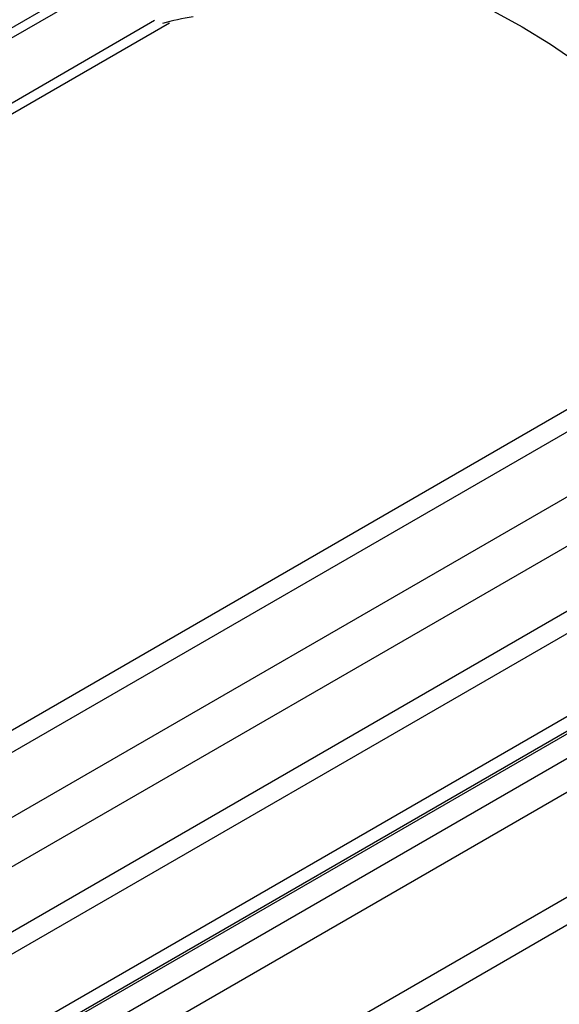
# Model space of a CAD drawing. Extents: x 5 to 134, y 1 to 97.
# Drawn here: x 94 to 98, y 75 to 82 of the extents above; entities that cross this region are included whole.
import ezdxf

# ---------------------------------------------------------------- set-up
doc = ezdxf.new("R2010")
doc.units = 0
doc.header["$MEASUREMENT"] = 0
doc.layers.get('0').update_dxf_attribs({"linetype": 'CONTINUOUS'})

msp = doc.modelspace()

# ---------------------------------------------------------------- linework, layer by layer
for p, q in [((94.906, 81.879), (82.6428, 74.7996)), ((94.9935, 81.857), (82.7769, 74.8045)), ((95.3939, 81.6259), (83.3817, 74.6913)), ((95.4999, 81.6075), (83.4817, 74.6696)), ((99.2914, 79.4223), (86.681, 72.1425)), ((99.3872, 79.3206), (86.7615, 72.032)), ((99.7876, 79.0895), (86.9863, 71.6995)), ((100.0379, 78.884), (87.1446, 71.4409)), ((100.3204, 78.5847), (87.3383, 71.0903)), ((100.5858, 78.5809), (87.4, 70.9689)), ((100.7869, 78.1064), (87.9098, 70.6726)), ((100.8582, 78.0445), (87.9781, 70.6089)), ((100.8874, 78.0425), (87.9906, 70.5973)), ((101.0107, 77.9378), (88.107, 70.4887)), ((101.1352, 77.771), (88.231, 70.3216)), ((101.4094, 77.1836), (88.437, 69.6948)), ((101.4517, 77.0107), (88.4793, 69.5219))]:
    msp.add_line(p, q)
at = {"flags": 128}
msp.add_lwpolyline([(96.3095, 82.0003), (96.4506, 82.0148), (96.6308, 82.0177), (96.8166, 82.004), (97.0071, 81.9739), (97.2016, 81.9274), (97.3993, 81.8646), (97.5994, 81.786), (97.8011, 81.6917), (98.0037, 81.5822), (98.2062, 81.4579), (98.4079, 81.3192), (98.6081, 81.1668), (98.8058, 81.0013), (99.0002, 80.8233), (99.1907, 80.6335), (99.3765, 80.4327), (99.5567, 80.2216), (99.6997, 80.0418)], dxfattribs=at)
msp.add_ellipse((97.3455, 77.4645), major_axis=(-2.2286, 4.0015), ratio=0.587367, start_param=6.069151, end_param=6.149764)

doc.saveas('drawing.dxf')
